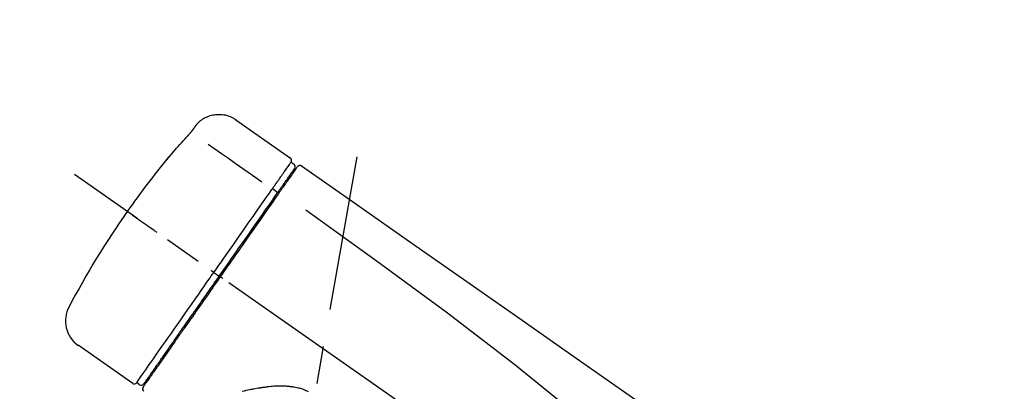
# Model space of a CAD drawing. Extents: x 0 to 26473, y -33066 to -24196.
# Drawn here: x 19978 to 20142, y -29961 to -29899 of the extents above; entities that cross this region are included whole.
import ezdxf

# ---------------------------------------------------------------- set-up
doc = ezdxf.new("R2010")
doc.units = 0
doc.header["$LTSCALE"] = 50
doc.header["$MEASUREMENT"] = 0
doc.linetypes.add('CENTER2', pattern=[1.125, 0.75, -0.125, 0.125, -0.125])
doc.layers.get('0').update_dxf_attribs({"linetype": 'CONTINUOUS'})
doc.layers.get('DEFPOINTS').update_dxf_attribs({"color": 146, "linetype": 'CONTINUOUS'})
doc.layers.add('150-機器', color=8, linetype='CONTINUOUS')
doc.layers.add('166-寸法B', color=11, linetype='CONTINUOUS')
doc.styles.add('KH001', font='txt')
doc.dimstyles.new('KH1xx030', dxfattribs={"dimscale": 30, "dimtxt": 2, "dimasz": 0.6, "dimexe": 0.3, "dimexo": 1.2, "dimgap": 0.5, "dimtad": 3, "dimdec": 1, "dimdsep": 46, "dimlunit": 6, "dimtxsty": 'KH001', "dimblk": 'DOT', "dimcen": 1, "dimdle": 1, "dimclrd": 256, "dimclre": 256, "dimclrt": 256, "dimadec": 0, "dimazin": 0, "dimtfac": 1, "dimtdec": 1, "dimtix": 1, "dimtmove": 2, "dimatfit": 3, "dimldrblk": 'CLOSEDBLANK', "dimfxl": 1, "dimtolj": 1, "dimtzin": 0, "dimlwd": -1, "dimlwe": -1, "dimarcsym": 0})

# ---------------------------------------------------------------- blocks, each defined once
blk = doc.blocks.new('_Dot')
at = {"color": 0, "linetype": 'ByBlock', "lineweight": -2}
blk.add_line((-0.5, 0), (-1, 0), dxfattribs=at)
at = {"color": 0, "linetype": 'ByBlock', "const_width": 0.5}
blk.add_lwpolyline([(-0.25, 0, 1), (0.25, 0, 1)], format="xyb", close=True, dxfattribs=at)
blk = doc.blocks.new('*D99')
at = {"layer": '166-寸法B', "transparency": 16777216}
for p, q in [((19203.65, -30219.53), (19203.65, -29745.61)), ((20493.65, -29885.68), (20493.65, -29745.61)), ((20475.65, -29754.61), (19221.65, -29754.61))]:
    blk.add_line(p, q, dxfattribs=at)
at = {"layer": 'DEFPOINTS', "color": 0, "transparency": 16777216}
for p in [(19203.65, -29754.61), (20493.65, -29921.68), (19203.65, -30255.53)]:
    blk.add_point(p, dxfattribs=at)
at = {"layer": '166-寸法B', "transparency": 16777216, "xscale": 18, "yscale": 18, "zscale": 18, "rotation": 180}
blk.add_blockref('_Dot', (19203.65, -29754.61), dxfattribs=at)
at = {"layer": '166-寸法B', "transparency": 16777216, "xscale": 18, "yscale": 18, "zscale": 18}
blk.add_blockref('_Dot', (20493.65, -29754.61), dxfattribs=at)
at = {"layer": '166-寸法B', "transparency": 16777216, "insert": (19848.65, -29705.81), "char_height": 60, "attachment_point": 5, "style": 'KH001'}
blk.add_mtext('\\A1;1,290', dxfattribs=at)
blk = doc.blocks.new('_ClosedBlank')
at = {"color": 0, "linetype": 'ByBlock', "lineweight": -2}
for p, q in [((-1, 0.1667), (0, 0)), ((-1, 0.1667), (-1, -0.1667)), ((0, 0), (-1, -0.1667))]:
    blk.add_line(p, q, dxfattribs=at)
blk = doc.blocks.new('F402_D')
at = {"layer": '150-機器', "color": 13, "linetype": 'Continuous'}
for p, q in [((-259.61, 246.19), (-250.47, 239.79)), ((-250.39, 239.12), (-249.9, 238.78)), ((-251.52, 235.6), (-251.36, 235.48)), ((-253.49, 234.7), (-252.6, 234.06)), ((-263.26, 220.74), (-262.77, 220.4)), ((-262.77, 220.4), (-262.37, 220.11)), ((-276.79, 202.21), (-285.92, 208.6)), ((-273.04, 204.52), (-273.21, 204.63)), ((-275.65, 202.02), (-276.14, 202.36))]:
    blk.add_line(p, q, dxfattribs=at)
at = {"layer": '150-機器', "color": 13, "linetype": 'CENTER2'}
for p, q in [((-263.42, 103.75), (-239.4, 239.98)), ((0.34, 36.17), (-286.53, 237.04))]:
    blk.add_line(p, q, dxfattribs=at)
at = {"layer": '150-機器', "color": 13, "linetype": 'Continuous'}
for points in [[(-266.12, 245.42), (-266.07, 245.47), (-266.02, 245.53), (-265.97, 245.59), (-265.92, 245.64), (-265.82, 245.75), (-265.71, 245.85), (-265.6, 245.95), (-265.48, 246.05), (-265.3, 246.18), (-265.11, 246.31), (-264.92, 246.43), (-264.71, 246.53), (-264.51, 246.63), (-264.3, 246.72), (-264.09, 246.8), (-263.87, 246.87), (-263.66, 246.93), (-263.44, 246.98), (-263.21, 247.02), (-262.99, 247.05), (-262.76, 247.07), (-262.54, 247.08), (-262.31, 247.08), (-262.08, 247.07), (-261.86, 247.05), (-261.63, 247.02), (-261.41, 246.98), (-261.19, 246.93), (-260.97, 246.87), (-260.75, 246.8), (-260.54, 246.72), (-260.33, 246.63), (-260.2, 246.56), (-260.07, 246.49), (-259.94, 246.41), (-259.81, 246.33), (-259.75, 246.29), (-259.69, 246.24), (-259.63, 246.2), (-259.57, 246.16)], [(-266.69, 244.6), (-266.69, 244.6), (-266.69, 244.6), (-266.68, 244.61), (-266.68, 244.61), (-266.67, 244.62), (-266.67, 244.63), (-266.66, 244.64), (-266.65, 244.65), (-266.64, 244.67), (-266.63, 244.68), (-266.62, 244.7), (-266.61, 244.72), (-266.6, 244.74), (-266.58, 244.76), (-266.57, 244.78), (-266.55, 244.8), (-266.53, 244.82), (-266.52, 244.85), (-266.5, 244.87), (-266.48, 244.9), (-266.46, 244.93), (-266.44, 244.95), (-266.42, 244.98), (-266.4, 245.01), (-266.39, 245.03), (-266.37, 245.06), (-266.36, 245.08), (-266.34, 245.1), (-266.33, 245.12), (-266.31, 245.14), (-266.3, 245.16), (-266.29, 245.17), (-266.28, 245.19), (-266.27, 245.2), (-266.26, 245.22), (-266.25, 245.23), (-266.24, 245.24), (-266.23, 245.26), (-266.22, 245.27), (-266.21, 245.28), (-266.21, 245.29), (-266.2, 245.3), (-266.19, 245.31), (-266.18, 245.32), (-266.18, 245.33), (-266.17, 245.34), (-266.16, 245.35), (-266.16, 245.36), (-266.15, 245.37), (-266.15, 245.37), (-266.15, 245.38), (-266.14, 245.38), (-266.14, 245.38), (-266.14, 245.39), (-266.14, 245.39), (-266.14, 245.39)], [(-266.14, 245.39), (-266.14, 245.39), (-266.13, 245.39), (-266.13, 245.4), (-266.13, 245.4), (-266.13, 245.4), (-266.13, 245.4), (-266.13, 245.4), (-266.13, 245.41), (-266.12, 245.41), (-266.12, 245.41), (-266.12, 245.42), (-266.12, 245.42), (-266.12, 245.42), (-266.11, 245.42), (-266.11, 245.43), (-266.11, 245.43), (-266.11, 245.43), (-266.11, 245.43), (-266.11, 245.43), (-266.1, 245.44), (-266.1, 245.44), (-266.1, 245.44), (-266.1, 245.44), (-266.1, 245.44), (-266.1, 245.44), (-266.1, 245.45), (-266.1, 245.45), (-266.1, 245.45), (-266.1, 245.45), (-266.09, 245.45), (-266.09, 245.45), (-266.09, 245.45)], [(-270.81, 239.86), (-270.55, 240.18), (-270.28, 240.49), (-270.02, 240.81), (-269.75, 241.12), (-269.48, 241.43), (-269.21, 241.75), (-268.94, 242.05), (-268.67, 242.36), (-268.39, 242.67), (-268.11, 242.97), (-267.84, 243.28), (-267.56, 243.58)], [(-267.56, 243.58), (-267.55, 243.59), (-267.55, 243.59), (-267.54, 243.6), (-267.54, 243.6), (-267.53, 243.62), (-267.52, 243.63), (-267.5, 243.64), (-267.49, 243.65), (-267.48, 243.67), (-267.46, 243.69), (-267.44, 243.7), (-267.43, 243.72), (-267.41, 243.74), (-267.39, 243.76), (-267.38, 243.78), (-267.36, 243.8), (-267.34, 243.82), (-267.32, 243.85), (-267.29, 243.88), (-267.27, 243.9), (-267.24, 243.93), (-267.21, 243.97), (-267.19, 244), (-267.16, 244.03), (-267.13, 244.07), (-267.09, 244.1), (-267.06, 244.14), (-267.03, 244.18), (-267, 244.21), (-266.97, 244.25), (-266.94, 244.28), (-266.91, 244.32), (-266.89, 244.34), (-266.87, 244.37), (-266.85, 244.39), (-266.83, 244.42), (-266.82, 244.43), (-266.81, 244.45), (-266.79, 244.47), (-266.78, 244.48), (-266.77, 244.49), (-266.76, 244.51), (-266.75, 244.52), (-266.74, 244.53), (-266.74, 244.54), (-266.73, 244.55), (-266.72, 244.56), (-266.71, 244.57), (-266.71, 244.57), (-266.71, 244.58), (-266.7, 244.58), (-266.7, 244.59), (-266.7, 244.59), (-266.7, 244.59), (-266.69, 244.59), (-266.69, 244.6)], [(-264.23, 242.14), (-263.1, 241.34), (-261.97, 240.55), (-260.83, 239.76), (-259.7, 238.96), (-258.98, 238.46), (-258.26, 237.95), (-257.54, 237.45), (-256.82, 236.95), (-256.43, 236.67), (-256.03, 236.4), (-255.64, 236.12), (-255.25, 235.85)], [(-271.2, 239.44), (-271.2, 239.44), (-271.2, 239.44), (-271.2, 239.43), (-271.2, 239.43), (-271.21, 239.43), (-271.21, 239.43), (-271.21, 239.42), (-271.21, 239.42), (-271.22, 239.42), (-271.22, 239.41), (-271.22, 239.41), (-271.22, 239.4), (-271.22, 239.4), (-271.22, 239.4), (-271.22, 239.4), (-271.22, 239.4), (-271.22, 239.39), (-271.22, 239.4), (-271.21, 239.41), (-271.2, 239.41), (-271.19, 239.43), (-271.18, 239.44), (-271.17, 239.45), (-271.16, 239.46), (-271.14, 239.48), (-271.13, 239.5), (-271.11, 239.51), (-271.1, 239.53), (-271.07, 239.56), (-271.05, 239.58), (-271.03, 239.6), (-271.01, 239.63), (-270.99, 239.65), (-270.97, 239.67), (-270.95, 239.69), (-270.93, 239.72), (-270.92, 239.74), (-270.9, 239.76), (-270.88, 239.78), (-270.87, 239.8), (-270.86, 239.81), (-270.85, 239.82), (-270.84, 239.83), (-270.83, 239.84), (-270.82, 239.85), (-270.82, 239.85), (-270.82, 239.86), (-270.81, 239.86)], [(-270.89, 239.89), (-270.89, 239.89), (-270.89, 239.89), (-270.89, 239.88), (-270.89, 239.88), (-270.89, 239.88), (-270.89, 239.88), (-270.9, 239.87), (-270.9, 239.87), (-270.91, 239.85), (-270.92, 239.83), (-270.94, 239.82), (-270.95, 239.8), (-270.96, 239.78), (-270.98, 239.76), (-270.99, 239.74), (-271, 239.72), (-271.02, 239.7), (-271.03, 239.68), (-271.04, 239.67), (-271.05, 239.65), (-271.07, 239.63), (-271.09, 239.6), (-271.1, 239.58), (-271.12, 239.56), (-271.13, 239.54), (-271.14, 239.53), (-271.15, 239.51), (-271.16, 239.49), (-271.17, 239.48), (-271.18, 239.47), (-271.18, 239.46), (-271.19, 239.46), (-271.19, 239.45), (-271.19, 239.45), (-271.2, 239.44), (-271.2, 239.44)], [(-271.12, 239.52), (-271.13, 239.51), (-271.13, 239.51), (-271.14, 239.5), (-271.15, 239.49), (-271.16, 239.49), (-271.16, 239.48), (-271.17, 239.48), (-271.18, 239.47), (-271.18, 239.46), (-271.19, 239.45), (-271.19, 239.45), (-271.2, 239.44)], [(-271.12, 239.5), (-271.12, 239.51), (-271.12, 239.51), (-271.12, 239.51), (-271.11, 239.51), (-271.11, 239.52), (-271.1, 239.53), (-271.09, 239.54), (-271.09, 239.54), (-271.07, 239.56), (-271.06, 239.57), (-271.05, 239.59), (-271.04, 239.6), (-271.03, 239.61), (-271.02, 239.62), (-271.01, 239.63), (-271, 239.65), (-270.99, 239.65), (-270.99, 239.66), (-270.98, 239.66), (-270.97, 239.67)], [(-252.08, 236.71), (-251.95, 236.91), (-251.81, 237.1), (-251.67, 237.3), (-251.53, 237.5), (-251.32, 237.8), (-251.11, 238.1), (-250.9, 238.41), (-250.68, 238.71), (-250.61, 238.81), (-250.54, 238.92), (-250.47, 239.02), (-250.39, 239.12), (-250.39, 239.12), (-250.39, 239.12), (-250.39, 239.13), (-250.39, 239.13)], [(-251.5, 235.63), (-251.36, 235.83), (-251.22, 236.04), (-251.07, 236.24), (-250.93, 236.44), (-250.82, 236.6), (-250.72, 236.75), (-250.61, 236.9), (-250.5, 237.06), (-250.41, 237.19), (-250.32, 237.32), (-250.23, 237.45), (-250.14, 237.57), (-250.12, 237.6), (-250.11, 237.62), (-250.09, 237.64), (-250.08, 237.66), (-250.05, 237.7), (-250.02, 237.74), (-249.99, 237.78), (-249.97, 237.82), (-249.96, 237.83), (-249.95, 237.85), (-249.93, 237.87), (-249.92, 237.88), (-249.9, 237.92), (-249.87, 237.96), (-249.84, 238), (-249.82, 238.04), (-249.81, 238.05), (-249.8, 238.06), (-249.79, 238.07), (-249.78, 238.09), (-249.78, 238.09), (-249.78, 238.09), (-249.78, 238.09), (-249.78, 238.09)], [(-249.43, 238.24), (-249.43, 238.24), (-249.43, 238.24), (-249.43, 238.24), (-249.43, 238.24), (-249.46, 238.19), (-249.49, 238.15), (-249.52, 238.11), (-249.55, 238.07), (-249.65, 237.92), (-249.76, 237.77), (-249.87, 237.62), (-249.97, 237.46), (-250.13, 237.24), (-250.29, 237.01), (-250.45, 236.79), (-250.61, 236.56), (-250.71, 236.41), (-250.81, 236.26), (-250.92, 236.12), (-251.02, 235.97)], [(-249.33, 238.34), (-249.31, 238.39), (-249.28, 238.44), (-249.25, 238.48), (-249.21, 238.51), (-249.2, 238.51), (-249.2, 238.51), (-249.2, 238.51), (-249.19, 238.51)], [(-249.19, 238.51), (-249.18, 238.52), (-249.17, 238.53), (-249.16, 238.54), (-249.15, 238.54), (-249.13, 238.55), (-249.1, 238.56), (-249.08, 238.57), (-249.06, 238.58), (-249.02, 238.59), (-248.99, 238.6), (-248.95, 238.6), (-248.91, 238.6), (-248.87, 238.6), (-248.84, 238.59), (-248.8, 238.59), (-248.76, 238.57), (-248.74, 238.57), (-248.72, 238.56), (-248.7, 238.54), (-248.68, 238.53), (-248.67, 238.52), (-248.66, 238.52), (-248.65, 238.51), (-248.64, 238.5)], [(-248.64, 238.5), (-239.45, 232.07), (-230.25, 225.63), (-221.06, 219.2), (-211.87, 212.76), (-202.68, 206.32), (-193.49, 199.89), (-184.3, 193.45), (-175.11, 187.02)], [(-253.49, 234.7), (-253.45, 234.76), (-253.41, 234.81), (-253.37, 234.87), (-253.34, 234.92), (-253.26, 235.03), (-253.19, 235.13), (-253.11, 235.24), (-253.04, 235.35), (-252.94, 235.49), (-252.84, 235.62), (-252.75, 235.76), (-252.65, 235.9), (-252.57, 236.01), (-252.49, 236.12), (-252.42, 236.24), (-252.34, 236.35), (-252.3, 236.4), (-252.26, 236.45), (-252.23, 236.51), (-252.19, 236.56), (-252.18, 236.58), (-252.16, 236.6), (-252.15, 236.62), (-252.13, 236.64)], [(-252.13, 236.64), (-252.13, 236.65), (-252.12, 236.65), (-252.12, 236.66), (-252.12, 236.66), (-252.11, 236.67), (-252.11, 236.68), (-252.1, 236.68), (-252.1, 236.69), (-252.1, 236.69), (-252.09, 236.7), (-252.09, 236.71), (-252.08, 236.71)], [(-252.69, 233.93), (-252.66, 233.98), (-252.62, 234.03), (-252.59, 234.08), (-252.55, 234.13), (-252.52, 234.17), (-252.49, 234.22), (-252.46, 234.26), (-252.42, 234.31), (-252.36, 234.4), (-252.3, 234.48), (-252.24, 234.57), (-252.18, 234.66), (-252.15, 234.7), (-252.12, 234.74), (-252.1, 234.78), (-252.07, 234.82), (-252.02, 234.89), (-251.97, 234.97), (-251.92, 235.04), (-251.86, 235.11), (-251.84, 235.14), (-251.82, 235.18), (-251.8, 235.21), (-251.77, 235.24), (-251.73, 235.3), (-251.7, 235.35), (-251.66, 235.41), (-251.62, 235.46), (-251.6, 235.49), (-251.59, 235.51), (-251.57, 235.53), (-251.55, 235.56), (-251.54, 235.57), (-251.53, 235.59), (-251.52, 235.61), (-251.5, 235.63)], [(-251.02, 235.97), (-251.05, 235.93), (-251.07, 235.9), (-251.09, 235.86), (-251.12, 235.83), (-251.19, 235.72), (-251.27, 235.61), (-251.35, 235.5), (-251.42, 235.39), (-251.52, 235.25), (-251.62, 235.11), (-251.72, 234.97), (-251.82, 234.82), (-251.88, 234.74), (-251.94, 234.65), (-252, 234.57), (-252.06, 234.48), (-252.12, 234.39), (-252.18, 234.31), (-252.24, 234.22), (-252.3, 234.14), (-252.37, 234.04), (-252.43, 233.95), (-252.5, 233.85), (-252.57, 233.76)], [(-263.26, 220.74), (-262.85, 221.34), (-262.43, 221.93), (-262.02, 222.52), (-261.6, 223.12), (-260.78, 224.29), (-259.96, 225.46), (-259.14, 226.63), (-258.32, 227.8), (-257.53, 228.93), (-256.73, 230.07), (-255.94, 231.2), (-255.15, 232.34), (-254.77, 232.88), (-254.39, 233.42), (-254.01, 233.96), (-253.63, 234.51)], [(-262.37, 220.11), (-261.95, 220.7), (-261.54, 221.29), (-261.13, 221.88), (-260.72, 222.47), (-260.31, 223.05), (-259.9, 223.64), (-259.49, 224.22), (-259.08, 224.81), (-258.27, 225.97), (-257.46, 227.12), (-256.64, 228.28), (-255.83, 229.44), (-255.43, 230.01), (-255.04, 230.58), (-254.64, 231.15), (-254.24, 231.72), (-253.85, 232.27), (-253.46, 232.83), (-253.08, 233.38), (-252.69, 233.93)], [(-252.57, 233.76), (-252.86, 233.35), (-253.14, 232.94), (-253.43, 232.52), (-253.72, 232.11), (-254.32, 231.26), (-254.91, 230.41), (-255.5, 229.56), (-256.1, 228.71), (-256.7, 227.85), (-257.31, 226.99), (-257.92, 226.12), (-258.52, 225.26), (-258.83, 224.82), (-259.13, 224.38), (-259.44, 223.94), (-259.75, 223.5), (-260.05, 223.07), (-260.36, 222.63), (-260.67, 222.19), (-260.97, 221.75), (-261.28, 221.31), (-261.59, 220.88), (-261.89, 220.44), (-262.2, 220)], [(-253.63, 234.51), (-253.62, 234.52), (-253.6, 234.54), (-253.59, 234.55), (-253.58, 234.57), (-253.57, 234.59), (-253.56, 234.6), (-253.55, 234.62), (-253.54, 234.64), (-253.52, 234.65), (-253.51, 234.67), (-253.5, 234.68), (-253.49, 234.7)], [(-272.72, 227.37), (-272.85, 227.45), (-272.97, 227.54), (-273.09, 227.62), (-273.21, 227.71), (-273.46, 227.88), (-273.71, 228.06), (-273.95, 228.23), (-274.2, 228.4), (-274.52, 228.63), (-274.84, 228.85), (-275.16, 229.08), (-275.49, 229.3), (-275.72, 229.46), (-275.95, 229.63), (-276.18, 229.79), (-276.41, 229.95), (-276.49, 230), (-276.57, 230.06), (-276.64, 230.11), (-276.72, 230.16), (-276.73, 230.17), (-276.75, 230.18), (-276.76, 230.19), (-276.78, 230.2)], [(-247.92, 231.16), (-236.19, 222.7), (-224.54, 214.15), (-213.06, 205.38), (-201.83, 196.3), (-198.34, 193.33), (-194.86, 190.34), (-191.41, 187.33), (-187.96, 184.3)], [(-276.14, 202.36), (-276.14, 202.36), (-276.14, 202.36), (-276.14, 202.36), (-276.13, 202.36), (-276.09, 202.42), (-276.05, 202.48), (-276.01, 202.54), (-275.97, 202.6), (-275.79, 202.86), (-275.6, 203.12), (-275.42, 203.39), (-275.23, 203.65), (-274.93, 204.08), (-274.63, 204.51), (-274.33, 204.93), (-274.04, 205.36), (-273.63, 205.94), (-273.23, 206.51), (-272.83, 207.09), (-272.42, 207.66), (-271.93, 208.36), (-271.44, 209.06), (-270.95, 209.76), (-270.46, 210.46), (-269.9, 211.26), (-269.34, 212.06), (-268.78, 212.86), (-268.22, 213.66), (-267.61, 214.53), (-267.01, 215.4), (-266.4, 216.27), (-265.79, 217.13), (-265.37, 217.74), (-264.95, 218.34), (-264.53, 218.94), (-264.11, 219.54), (-263.9, 219.84), (-263.69, 220.14), (-263.47, 220.44), (-263.26, 220.74)], [(-274.95, 202.14), (-274.95, 202.14), (-274.95, 202.14), (-274.95, 202.14), (-274.95, 202.14), (-274.95, 202.14), (-274.95, 202.14), (-274.95, 202.14), (-274.95, 202.14), (-274.95, 202.14), (-274.95, 202.14), (-274.95, 202.14), (-274.95, 202.15), (-274.93, 202.17), (-274.91, 202.2), (-274.89, 202.23), (-274.87, 202.25), (-274.82, 202.33), (-274.77, 202.4), (-274.72, 202.47), (-274.67, 202.54), (-274.66, 202.56), (-274.65, 202.58), (-274.63, 202.59), (-274.62, 202.61), (-274.6, 202.64), (-274.57, 202.68), (-274.55, 202.72), (-274.52, 202.75), (-274.51, 202.77), (-274.49, 202.79), (-274.48, 202.81), (-274.47, 202.83), (-274.42, 202.9), (-274.38, 202.96), (-274.33, 203.02), (-274.29, 203.09), (-274.25, 203.14), (-274.22, 203.19), (-274.18, 203.24), (-274.15, 203.29), (-274.07, 203.4), (-273.99, 203.51), (-273.91, 203.62), (-273.83, 203.73), (-273.79, 203.8), (-273.75, 203.86), (-273.7, 203.92), (-273.66, 203.98), (-273.59, 204.09), (-273.51, 204.19), (-273.44, 204.3), (-273.37, 204.4), (-273.34, 204.44), (-273.32, 204.47), (-273.29, 204.51), (-273.27, 204.55), (-273.21, 204.62), (-273.16, 204.7), (-273.11, 204.77), (-273.05, 204.85), (-273.02, 204.89), (-273, 204.93), (-272.97, 204.97), (-272.94, 205.01), (-272.8, 205.21), (-272.65, 205.42), (-272.51, 205.63), (-272.37, 205.83), (-272.24, 206.02), (-272.11, 206.2), (-271.98, 206.39), (-271.85, 206.57), (-271.63, 206.89), (-271.41, 207.2), (-271.19, 207.51), (-270.97, 207.82), (-270.9, 207.93), (-270.82, 208.04), (-270.75, 208.15), (-270.67, 208.25), (-270.51, 208.48), (-270.35, 208.71), (-270.19, 208.94), (-270.03, 209.17), (-269.94, 209.29), (-269.86, 209.41), (-269.78, 209.53), (-269.69, 209.65), (-269.44, 210.01), (-269.18, 210.38), (-268.93, 210.75), (-268.67, 211.11), (-268.49, 211.37), (-268.31, 211.63), (-268.13, 211.89), (-267.95, 212.14), (-267.66, 212.55), (-267.37, 212.96), (-267.09, 213.37), (-266.8, 213.78), (-266.7, 213.92), (-266.61, 214.06), (-266.51, 214.2), (-266.41, 214.34), (-266.21, 214.62), (-266.01, 214.9), (-265.82, 215.18), (-265.62, 215.47), (-265.52, 215.61), (-265.42, 215.75), (-265.32, 215.89), (-265.22, 216.04), (-264.92, 216.47), (-264.62, 216.9), (-264.32, 217.33), (-264.01, 217.76), (-263.81, 218.05), (-263.61, 218.34), (-263.4, 218.63), (-263.2, 218.93), (-262.99, 219.22), (-262.78, 219.52), (-262.57, 219.82), (-262.37, 220.11)], [(-263.26, 220.74), (-263.27, 220.75), (-263.27, 220.75), (-263.28, 220.75), (-263.28, 220.75), (-263.29, 220.76), (-263.29, 220.76), (-263.3, 220.76), (-263.3, 220.77), (-263.31, 220.77), (-263.32, 220.78), (-263.33, 220.79), (-263.33, 220.79), (-263.35, 220.8), (-263.37, 220.81), (-263.38, 220.83), (-263.4, 220.84), (-263.43, 220.86), (-263.45, 220.88), (-263.48, 220.9), (-263.51, 220.91), (-263.54, 220.93), (-263.56, 220.95), (-263.59, 220.97), (-263.62, 220.99), (-263.63, 221), (-263.64, 221.01), (-263.66, 221.02), (-263.67, 221.03), (-263.67, 221.03), (-263.67, 221.03), (-263.67, 221.03), (-263.67, 221.03)], [(-262.2, 220), (-262.36, 219.77), (-262.52, 219.55), (-262.67, 219.32), (-262.83, 219.1), (-262.99, 218.87), (-263.15, 218.65), (-263.31, 218.42), (-263.46, 218.2), (-263.62, 217.97), (-263.78, 217.75), (-263.94, 217.52), (-264.09, 217.3), (-264.4, 216.85), (-264.72, 216.41), (-265.03, 215.96), (-265.34, 215.52), (-265.49, 215.3), (-265.64, 215.08), (-265.8, 214.87), (-265.95, 214.65), (-266.1, 214.43), (-266.25, 214.21), (-266.41, 213.99), (-266.56, 213.78), (-266.85, 213.36), (-267.14, 212.94), (-267.44, 212.52), (-267.73, 212.11), (-267.87, 211.9), (-268.01, 211.7), (-268.15, 211.5), (-268.29, 211.3), (-268.43, 211.1), (-268.57, 210.9), (-268.71, 210.7), (-268.85, 210.51), (-268.98, 210.32), (-269.11, 210.13), (-269.25, 209.94), (-269.38, 209.75), (-269.51, 209.56), (-269.64, 209.37), (-269.77, 209.19), (-269.9, 209), (-270.15, 208.65), (-270.39, 208.3), (-270.64, 207.95), (-270.88, 207.6), (-271.11, 207.28), (-271.33, 206.96), (-271.55, 206.65), (-271.77, 206.33), (-271.87, 206.19), (-271.97, 206.04), (-272.07, 205.9), (-272.17, 205.76), (-272.27, 205.61), (-272.37, 205.47), (-272.47, 205.33), (-272.57, 205.19), (-272.75, 204.94), (-272.92, 204.69), (-273.1, 204.44), (-273.27, 204.19), (-273.42, 203.98), (-273.57, 203.77), (-273.72, 203.55), (-273.86, 203.34), (-273.98, 203.17), (-274.1, 203), (-274.22, 202.83), (-274.35, 202.66), (-274.44, 202.53), (-274.53, 202.4), (-274.62, 202.27), (-274.71, 202.14), (-274.77, 202.05), (-274.83, 201.96), (-274.89, 201.88), (-274.95, 201.79), (-274.97, 201.77), (-274.98, 201.75), (-274.99, 201.73), (-275.01, 201.7), (-275.04, 201.67), (-275.06, 201.63), (-275.08, 201.61), (-275.08, 201.61), (-275.07, 201.61), (-275.07, 201.62), (-275.07, 201.62), (-275.07, 201.62)], [(-261.79, 219.71), (-261.81, 219.72), (-261.82, 219.73), (-261.83, 219.74), (-261.85, 219.75), (-261.86, 219.76), (-261.87, 219.77), (-261.89, 219.78), (-261.9, 219.79), (-261.93, 219.81), (-261.95, 219.82), (-261.97, 219.84), (-262, 219.86), (-262.01, 219.87), (-262.02, 219.87), (-262.03, 219.88), (-262.04, 219.89), (-262.06, 219.9), (-262.08, 219.92), (-262.1, 219.93), (-262.12, 219.94), (-262.13, 219.95), (-262.14, 219.95), (-262.14, 219.96), (-262.15, 219.96), (-262.16, 219.97), (-262.17, 219.98), (-262.18, 219.98), (-262.19, 219.99), (-262.19, 219.99), (-262.2, 220), (-262.2, 220), (-262.2, 220)], [(-247.5, 200.82), (-247.7, 200.92), (-247.91, 201.02), (-248.11, 201.12), (-248.32, 201.2), (-248.49, 201.27), (-248.66, 201.32), (-248.84, 201.37), (-249.01, 201.42), (-249.23, 201.47), (-249.45, 201.52), (-249.67, 201.56), (-249.89, 201.6), (-249.94, 201.6), (-249.98, 201.61), (-250.03, 201.62), (-250.07, 201.63), (-250.16, 201.64), (-250.25, 201.65), (-250.34, 201.67), (-250.43, 201.68), (-250.47, 201.68), (-250.52, 201.69), (-250.56, 201.69), (-250.61, 201.7), (-250.74, 201.71), (-250.87, 201.73), (-251.01, 201.74), (-251.14, 201.75), (-251.23, 201.76), (-251.32, 201.76), (-251.41, 201.77), (-251.5, 201.77), (-251.76, 201.78), (-252.03, 201.79), (-252.29, 201.79), (-252.56, 201.79), (-252.73, 201.78), (-252.9, 201.77), (-253.08, 201.76), (-253.25, 201.75), (-253.51, 201.73), (-253.77, 201.7), (-254.03, 201.67), (-254.29, 201.65), (-254.37, 201.64), (-254.46, 201.63), (-254.54, 201.62), (-254.63, 201.6), (-254.8, 201.58), (-254.97, 201.56), (-255.14, 201.54), (-255.31, 201.51), (-255.39, 201.5), (-255.47, 201.49), (-255.56, 201.47), (-255.64, 201.46), (-255.89, 201.42), (-256.14, 201.38), (-256.38, 201.34), (-256.63, 201.29), (-256.79, 201.26), (-256.95, 201.23), (-257.11, 201.2), (-257.27, 201.16), (-257.59, 201.1), (-257.9, 201.03), (-258.22, 200.96), (-258.53, 200.89)]]:
    blk.add_lwpolyline(points, dxfattribs=at)
for centre, radius, start, end in [((-155.12, 145.02), 149.67, 140.6652, 144.998), ((-270.5, 239.57), 0.499, 109.3581, 142.2756), ((-250.8, 239.41), 0.499, 325, 54.9772), ((-250.19, 238.37), 0.499, 325, 54.8384), ((-155.12, 145.02), 149.67, 145.002, 152.1226), ((-283.02, 212.66), 4.99, 151.9096, 234.9881), ((-276.54, 202.65), 0.499, 234.9852, 325), ((-275.36, 202.43), 0.499, 234.6488, 325), ((-274.66, 201.33), 0.499, 145, 234.9773)]:
    blk.add_arc(centre, radius, start, end, dxfattribs=at)
blk = doc.blocks.new('*D134')
at = {"layer": '166-寸法B', "transparency": 16777216}
for p, q in [((19693.65, -30128.89), (19693.65, -29852.23)), ((20493.65, -30128.89), (20493.65, -29852.23)), ((19711.65, -29861.23), (20475.65, -29861.23))]:
    blk.add_line(p, q, dxfattribs=at)
at = {"layer": 'DEFPOINTS', "color": 0, "transparency": 16777216}
for p in [(20493.65, -29861.23), (19693.65, -30164.89), (20493.65, -30164.89)]:
    blk.add_point(p, dxfattribs=at)
at = {"layer": '166-寸法B', "transparency": 16777216, "xscale": 18, "yscale": 18, "zscale": 18, "rotation": 180}
blk.add_blockref('_Dot', (19693.65, -29861.23), dxfattribs=at)
at = {"layer": '166-寸法B', "transparency": 16777216, "xscale": 18, "yscale": 18, "zscale": 18}
blk.add_blockref('_Dot', (20493.65, -29861.23), dxfattribs=at)
at = {"layer": '166-寸法B', "transparency": 16777216, "insert": (20093.65, -29816.23), "char_height": 60, "attachment_point": 5, "style": 'KH001'}
blk.add_mtext('\\A1;800', dxfattribs=at)

msp = doc.modelspace()

# ---------------------------------------------------------------- block references
at = {"layer": '150-機器'}
msp.add_blockref('F402_D', (20273.65, -30162.19), dxfattribs=at)

# ---------------------------------------------------------------- dimensions: what is measured, and where the dimension line sits
at = {"layer": '166-寸法B'}
dim = msp.add_linear_dim(base=(19203.65, -29754.61), p1=(20493.65, -29921.68), p2=(19203.65, -30255.53), angle=180, dimstyle='KH1xx030', dxfattribs=at)
dim.commit()
dim.dimension.update_dxf_attribs({"geometry": '*D99', "text_midpoint": (19848.65, -29705.81)})
dim = msp.add_linear_dim(base=(20493.65, -29861.23), p1=(19693.65, -30164.89), p2=(20493.65, -30164.89), dimstyle='KH1xx030', dxfattribs=at)
dim.commit()
dim.dimension.update_dxf_attribs({"geometry": '*D134', "text_midpoint": (20093.65, -29816.23)})

doc.saveas('drawing.dxf')
